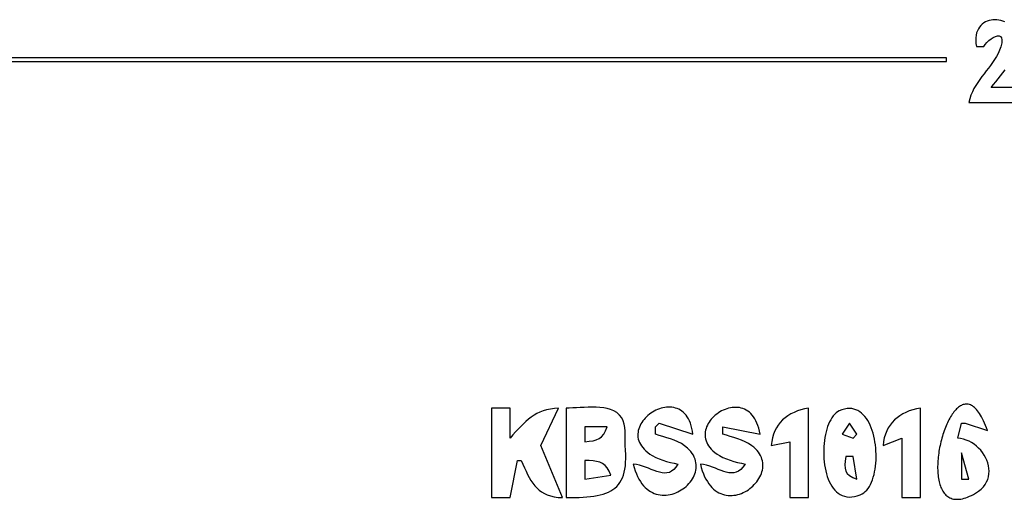
# Model space of a CAD drawing. Extents: x 0 to 1684, y 0 to 1191.
# Drawn here: x 546 to 810, y 847 to 975 of the extents above; entities that cross this region are included whole.
import ezdxf

# ---------------------------------------------------------------- set-up
doc = ezdxf.new("R2010")
doc.units = 0
doc.layers.add('C7', color=7, linetype='CONTINUOUS')

msp = doc.modelspace()

# ---------------------------------------------------------------- linework, layer by layer
at = {"layer": 'C7'}
for points in [[(809.5981, 974.623), (809.0969, 974.8343), (808.5808, 974.9991), (808.0543, 975.1172), (807.5219, 975.1882), (806.988, 975.2117), (806.457, 975.1875), (805.9335, 975.115), (805.4218, 974.994), (804.9265, 974.8241), (804.4519, 974.6049), (804.0026, 974.3361), (803.583, 974.0173), (803.1976, 973.6482), (802.8507, 973.2283), (802.5469, 972.7573), (802.2906, 972.2349), (802.0862, 971.6607), (801.9383, 971.0344), (801.8513, 970.3555), (801.8296, 969.6237), (801.8776, 968.8386), (802, 968)], [(802, 968), (804, 968), (804.3787, 968.5579), (804.8489, 969.1009), (805.3842, 969.6073), (805.9585, 970.056), (806.5454, 970.4255), (807.1186, 970.6944), (807.6519, 970.8413), (808.1191, 970.845), (808.4939, 970.6839), (808.7499, 970.3368), (808.861, 969.7822), (808.8008, 968.9988), (808.5432, 967.9653)], [(808.5432, 967.9652), (808.2141, 967.0454), (807.8233, 966.1677), (807.379, 965.3261), (806.8896, 964.5146), (806.3635, 963.7273), (805.8091, 962.9584), (805.2348, 962.2018), (804.649, 961.4516), (804.06, 960.702), (803.4762, 959.9469), (802.906, 959.1805), (802.3578, 958.3968), (801.84, 957.5899), (801.361, 956.7539), (800.929, 955.8828), (800.5526, 954.9707), (800.2402, 954.0118), (800, 953), (813, 953)], [(455, 964), (794, 964), (794, 965), (455, 965)], [(813, 957), (806, 957), (806.5739, 957.7899), (807.1842, 958.5756), (807.8185, 959.3607), (808.4644, 960.1489), (809.1096, 960.9437), (809.7415, 961.7489)], [(705.5663, 869.8209), (704.7991, 870.2685), (703.9549, 870.6197), (703.0453, 870.8846), (702.0816, 871.0734), (701.0754, 871.1961), (700.0381, 871.263), (698.9813, 871.284), (697.9164, 871.2694), (696.8549, 871.2293), (695.8082, 871.1737), (694.7879, 871.1129), (693.8055, 871.0569), (692.8723, 871.0159), (692, 871)], [(724.5663, 860.2978), (723.7753, 860.9363), (722.9064, 861.4888), (721.9758, 861.9678), (720.9995, 862.3858), (719.9938, 862.7554), (718.9748, 863.0891), (717.9587, 863.3994), (716.9617, 863.6989), (716, 864), (716, 866), (717, 867), (726, 864), (725.8838, 864.8266), (725.7317, 865.5969), (725.5455, 866.312), (725.3271, 866.9732), (725.0782, 867.5818), (724.8008, 868.139), (724.4967, 868.646), (724.1677, 869.1042), (723.8156, 869.5148), (723.4423, 869.879), (723.0496, 870.1981), (722.6394, 870.4734), (722.2134, 870.7061), (721.7736, 870.8975), (721.3217, 871.0488), (720.8597, 871.1613), (720.3893, 871.2362), (719.9123, 871.2749), (719.4307, 871.2785), (718.9463, 871.2484), (718.4608, 871.1857), (717.9761, 871.0918), (717.4941, 870.9678), (717.0166, 870.8152), (716.5455, 870.635), (716.0825, 870.4286), (715.6295, 870.1972), (715.1884, 869.9422), (714.761, 869.6646), (714.3491, 869.3659), (713.9545, 869.0472), (713.5792, 868.7098), (713.2249, 868.355), (712.8934, 867.9841), (712.5867, 867.5982), (712.3065, 867.1987), (712.0547, 866.7868), (711.8332, 866.3638), (711.6436, 865.9308), (711.488, 865.4893), (711.3681, 865.0404), (711.2858, 864.5854), (711.2429, 864.1255), (711.2412, 863.6621), (711.2827, 863.1963), (711.369, 862.7294), (711.5021, 862.2628), (711.6838, 861.7975), (711.9159, 861.335), (712.2003, 860.8764), (712.5388, 860.4231), (712.9332, 859.9762), (713.3854, 859.537), (713.8973, 859.1069), (714.4706, 858.687), (715.1072, 858.2786)], [(741.7716, 860.9251), (740.9014, 861.4961), (739.9804, 861.9927), (739.0194, 862.4254), (738.0296, 862.8048), (737.0217, 863.1414), (736.0069, 863.4457), (734.996, 863.7284), (734, 864), (734, 866), (744, 864), (743.8467, 864.839), (743.6593, 865.6194), (743.4395, 866.3426), (743.1893, 867.0098), (742.9105, 867.6224), (742.6048, 868.1818), (742.2742, 868.6893), (741.9205, 869.1462), (741.5455, 869.5539), (741.1511, 869.9137), (740.7391, 870.227), (740.3113, 870.495), (739.8696, 870.7192), (739.4158, 870.9009), (738.9517, 871.0414), (738.4793, 871.142), (738.0003, 871.2041), (737.5165, 871.2291), (737.0299, 871.2183), (736.5423, 871.1729), (736.0554, 871.0945), (735.5711, 870.9842), (735.0914, 870.8435), (734.6179, 870.6736), (734.1526, 870.476), (733.6973, 870.2519), (733.2538, 870.0028), (732.824, 869.7298), (732.4097, 869.4345), (732.0128, 869.1181), (731.635, 868.7819), (731.2783, 868.4274), (730.9444, 868.0558), (730.6352, 867.6684), (730.3526, 867.2668), (730.0984, 866.852), (729.8743, 866.4256), (729.6824, 865.9888), (729.5243, 865.543), (729.402, 865.0896), (729.3173, 864.6298), (729.272, 864.165), (729.2679, 863.6966), (729.307, 863.2258), (729.391, 862.7541), (729.5217, 862.2828), (729.7011, 861.8132), (729.931, 861.3466), (730.2131, 860.8844), (730.5494, 860.4279), (730.9416, 859.9785), (731.3917, 859.5376), (731.9014, 859.1064), (732.4726, 858.6862), (733.1072, 858.2786)], [(797, 863), (798, 867), (799, 867), (805, 865), (804.7411, 865.7117), (804.4797, 866.3815), (804.2161, 867.0098), (803.9505, 867.5976), (803.6829, 868.1455), (803.4137, 868.6543), (803.143, 869.1246), (802.871, 869.5574), (802.5979, 869.9531), (802.3239, 870.3127), (802.0492, 870.6369), (801.7741, 870.9263), (801.4986, 871.1817), (801.223, 871.4039), (800.9475, 871.5936), (800.6723, 871.7514), (800.3976, 871.8783), (800.1236, 871.9748), (799.8504, 872.0418), (799.5783, 872.0799), (799.3075, 872.09), (799.0381, 872.0726), (798.7705, 872.0287), (798.5046, 871.9588), (798.2409, 871.8638), (797.9793, 871.7443), (797.7203, 871.6012), (797.4639, 871.4351), (797.2103, 871.2468), (796.9597, 871.0371), (796.7125, 870.8065), (796.4686, 870.556), (796.2284, 870.2862), (795.9919, 869.9978), (795.7596, 869.6917), (795.5314, 869.3685), (795.3076, 869.0289), (795.0885, 868.6738), (794.8742, 868.3037), (794.6649, 867.9196), (794.4607, 867.5221), (794.262, 867.1119), (794.0689, 866.6898), (793.8816, 866.2565), (793.7002, 865.8128), (793.5251, 865.3593), (793.3563, 864.8969), (793.1941, 864.4262), (793.0387, 863.948), (792.8902, 863.4631), (792.749, 862.9721), (792.615, 862.4758), (792.4887, 861.975), (792.3701, 861.4703), (792.2595, 860.9625), (792.157, 860.4524), (792.0629, 859.9406), (791.9773, 859.428), (791.9004, 858.9152), (791.8325, 858.403), (791.7737, 857.8921), (791.7243, 857.3833), (791.6844, 856.8772), (791.6542, 856.3747), (791.6339, 855.8765), (791.6238, 855.3832), (791.6239, 854.8957), (791.6346, 854.4146), (791.656, 853.9408), (791.6883, 853.4748), (791.7317, 853.0176), (791.7863, 852.5698), (791.8525, 852.1321), (791.9304, 851.7053), (792.0201, 851.2901), (792.122, 850.8872), (792.2361, 850.4975), (792.3627, 850.1215), (792.502, 849.7602), (792.6541, 849.4141), (792.8193, 849.084), (792.9978, 848.7708), (793.1898, 848.475), (793.3953, 848.1974), (793.6148, 847.9388), (793.8483, 847.7), (794.096, 847.4815), (794.3582, 847.2843), (794.635, 847.109), (794.9267, 846.9563), (795.2334, 846.827), (795.5553, 846.7218), (795.8927, 846.6415), (796.2457, 846.5867), (796.6145, 846.5583), (796.9993, 846.557), (797.4003, 846.5834), (797.8177, 846.6384), (798.2518, 846.7226), (798.7026, 846.8369), (799.1705, 846.9819), (799.6555, 847.1583), (800.1579, 847.367), (800.678, 847.6086), (801.2158, 847.8839), (801.7716, 848.1937)], [(672, 871), (672, 847), (677, 847), (679, 857), (680, 857), (680.4233, 855.9904), (680.8405, 855.0224), (681.2583, 854.0981), (681.6835, 853.2197), (682.1229, 852.3894), (682.5835, 851.6096), (683.0721, 850.8825), (683.5955, 850.2102), (684.1605, 849.5951), (684.7739, 849.0394), (685.4427, 848.5453), (686.1737, 848.115), (686.9736, 847.7509), (687.8493, 847.455), (688.8078, 847.2298), (689.8557, 847.0773), (691, 847), (685.213, 861), (690, 871), (688.8525, 870.9251), (687.7866, 870.7797), (686.7944, 870.5668), (685.868, 870.2893), (684.9995, 869.9502), (684.1809, 869.5524), (683.4044, 869.099), (682.6619, 868.5928), (681.9456, 868.0368), (681.2476, 867.4341), (680.56, 866.7874), (679.8748, 866.0999), (679.1841, 865.3744), (678.48, 864.614), (677.7546, 863.8215), (677, 863), (677, 871), (672, 871)], [(692, 871), (692, 847), (693.2119, 847.0093), (694.3745, 847.0322), (695.4878, 847.0707), (696.5522, 847.1272), (697.5679, 847.204), (698.535, 847.3033), (699.4538, 847.4273), (700.3245, 847.5784), (701.1473, 847.7587), (701.9224, 847.9706), (702.6501, 848.2163), (703.3305, 848.4981), (703.9639, 848.8182), (704.5505, 849.1789), (705.0905, 849.5825), (705.5842, 850.0312), (706.0316, 850.5273), (706.4331, 851.073), (706.7889, 851.6706), (707.0991, 852.3225), (707.3641, 853.0307), (707.584, 853.7977), (707.759, 854.6256), (707.8893, 855.5167), (707.9752, 856.4734), (708.0169, 857.4977), (708.0146, 858.5921), (707.9684, 859.7588), (707.8788, 861), (707.8294, 861.9282), (707.8195, 862.8858), (707.8193, 863.8579), (707.7986, 864.8296), (707.7275, 865.7861), (707.576, 866.7126), (707.3141, 867.5941), (706.9118, 868.4159), (706.3392, 869.1632), (705.5663, 869.821)], [(747, 861), (752, 862), (752, 847), (757, 847), (757, 871), (755.9618, 870.8084), (754.9672, 870.5591), (754.0186, 870.2522), (753.1186, 869.8875), (752.2696, 869.465), (751.474, 868.9848), (750.7343, 868.4468), (750.053, 867.851), (749.4326, 867.1974), (748.8754, 866.4858), (748.3841, 865.7164), (747.9609, 864.889), (747.6085, 864.0037), (747.3292, 863.0605), (747.1255, 862.0592), (747, 861)], [(765.2284, 870.257), (764.7924, 870.0179), (764.3788, 869.7138), (763.9879, 869.3483), (763.6199, 868.9251), (763.2752, 868.4482), (762.9542, 867.9212), (762.6572, 867.3479), (762.3845, 866.7321), (762.1365, 866.0775), (761.9136, 865.3881), (761.7161, 864.6674), (761.5444, 863.9194), (761.3987, 863.1478), (761.2795, 862.3563), (761.1871, 861.5488), (761.1218, 860.7289), (761.084, 859.9006), (761.0741, 859.0676), (761.0923, 858.2336), (761.1391, 857.4025), (761.2148, 856.578), (761.3197, 855.7638), (761.4541, 854.9639), (761.6185, 854.1818), (761.8132, 853.4215), (762.0385, 852.6867), (762.2947, 851.9812), (762.5823, 851.3087), (762.9016, 850.6731), (763.2528, 850.0781), (763.6365, 849.5275), (764.0528, 849.025), (764.5022, 848.5745), (764.985, 848.1797), (765.5016, 847.8444), (766.0523, 847.5724), (766.6374, 847.3675), (767.2573, 847.2334), (767.9124, 847.1739), (768.603, 847.1928), (769.3294, 847.2939), (770.092, 847.4809), (770.8912, 847.7577)], [(770.8912, 847.7576), (771.3671, 847.9843), (771.8146, 848.2751), (772.2337, 848.6261), (772.6243, 849.0338), (772.9865, 849.4946), (773.3203, 850.0049), (773.6258, 850.5609), (773.9029, 851.1592), (774.1518, 851.7961), (774.3723, 852.4679), (774.5646, 853.1711), (774.7287, 853.902), (774.8646, 854.657), (774.9723, 855.4324), (775.0519, 856.2248), (775.1033, 857.0303), (775.1267, 857.8455), (775.122, 858.6667), (775.0892, 859.4902), (775.0284, 860.3125), (774.9396, 861.1299), (774.8228, 861.9389), (774.6781, 862.7357), (774.5054, 863.5167), (774.3049, 864.2785), (774.0765, 865.0172), (773.8203, 865.7294), (773.5362, 866.4113), (773.2243, 867.0594), (772.8847, 867.67), (772.5173, 868.2395), (772.1222, 868.7643), (771.6994, 869.2408), (771.249, 869.6654), (770.7709, 870.0344), (770.2652, 870.3441), (769.7319, 870.5911), (769.171, 870.7717), (768.5826, 870.8821), (767.9667, 870.9189), (767.3233, 870.8784), (766.6524, 870.757), (765.9541, 870.5511), (765.2284, 870.257)], [(777, 861), (782, 863), (782, 847), (787, 847), (787, 871), (785.9617, 870.8084), (784.9671, 870.5591), (784.0186, 870.2522), (783.1186, 869.8875), (782.2695, 869.4651), (781.4739, 868.9849), (780.7343, 868.4469), (780.053, 867.8511), (779.4325, 867.1974), (778.8754, 866.4859), (778.384, 865.7164), (777.9609, 864.8891), (777.6085, 864.0038), (777.3292, 863.0605), (777.1255, 862.0592), (777, 861)], [(697, 866), (697, 862), (698.1916, 862.111), (699.2214, 862.2686), (700.107, 862.5052), (700.8665, 862.8529), (701.5176, 863.344), (702.0783, 864.0107), (702.5665, 864.8853), (703, 866), (697, 866)], [(768, 867), (766, 864), (769, 863), (770, 864), (768, 867)], [(740, 856), (739.4175, 855.1911), (738.8231, 854.5708), (738.2159, 854.1217), (737.5954, 853.8261), (736.9609, 853.6667), (736.3115, 853.6259), (735.6468, 853.6861), (734.9659, 853.83), (734.2683, 854.04), (733.5531, 854.2986), (732.8198, 854.5883), (732.0677, 854.8916), (731.2959, 855.191), (730.504, 855.4691), (729.6911, 855.7082), (728.8567, 855.891), (728, 856), (728.2475, 855.0654), (728.5231, 854.1934), (728.8252, 853.3825), (729.1524, 852.6313), (729.5029, 851.9384), (729.8753, 851.3024), (730.2679, 850.7219), (730.6793, 850.1955), (731.1078, 849.7217), (731.5519, 849.2992), (732.01, 848.9265), (732.4806, 848.6023), (732.9621, 848.3251), (733.4529, 848.0935), (733.9514, 847.9062), (734.4562, 847.7616), (734.9656, 847.6585), (735.478, 847.5954), (735.992, 847.5708), (736.5059, 847.5834), (737.0182, 847.6319), (737.5273, 847.7146), (738.0317, 847.8304), (738.5297, 847.9776), (739.0198, 848.1551), (739.5006, 848.3612), (739.9703, 848.5947), (740.4274, 848.8541), (740.8704, 849.138), (741.2977, 849.445), (741.7077, 849.7738), (742.0989, 850.1228), (742.4697, 850.4907), (742.8185, 850.876), (743.1439, 851.2774), (743.4441, 851.6935), (743.7177, 852.1228), (743.9631, 852.564), (744.1786, 853.0156), (744.3629, 853.4762), (744.5142, 853.9445), (744.6311, 854.4189), (744.7119, 854.8982), (744.7551, 855.3809), (744.7592, 855.8655), (744.7225, 856.3507), (744.6436, 856.8351), (744.5207, 857.3173), (744.3525, 857.7958), (744.1373, 858.2693), (743.8735, 858.7363), (743.5596, 859.1954), (743.194, 859.6453), (742.7752, 860.0845), (742.3016, 860.5116), (741.7716, 860.9252)], [(801.7716, 848.1936), (802.5833, 848.7203), (803.2843, 849.2914), (803.8787, 849.9017), (804.3702, 850.546), (804.7627, 851.2192), (805.0601, 851.9164), (805.2662, 852.6322), (805.385, 853.3617), (805.4202, 854.0998), (805.3759, 854.8412), (805.2558, 855.5809), (805.0638, 856.3139), (804.8039, 857.0349), (804.4798, 857.7389), (804.0955, 858.4208), (803.6548, 859.0755), (803.1616, 859.6978), (802.6198, 860.2826), (802.0333, 860.8249), (801.4059, 861.3195), (800.7414, 861.7613), (800.0439, 862.1453), (799.3171, 862.4662), (798.5649, 862.719), (797.7912, 862.8987), (797, 863)], [(722, 856), (721.4595, 855.1762), (720.8943, 854.5449), (720.305, 854.0881), (719.6926, 853.7879), (719.0578, 853.6265), (718.4015, 853.5859), (717.7245, 853.6483), (717.0277, 853.7958), (716.3118, 854.0104), (715.5778, 854.2744), (714.8264, 854.5698), (714.0585, 854.8787), (713.2748, 855.1832), (712.4763, 855.4655), (711.6638, 855.7076), (710.8381, 855.8917), (710, 856), (710.2491, 855.0652), (710.529, 854.1937), (710.8382, 853.3839), (711.1746, 852.6344), (711.5367, 851.9439), (711.9227, 851.3108), (712.3307, 850.7338), (712.7591, 850.2115), (713.206, 849.7425), (713.6698, 849.3252), (714.1486, 848.9584), (714.6407, 848.6405), (715.1444, 848.3702), (715.6578, 848.1461), (716.1793, 847.9668), (716.707, 847.8307), (717.2393, 847.7365), (717.7743, 847.6829), (718.3102, 847.6683), (718.8454, 847.6913), (719.3781, 847.7506), (719.9065, 847.8447), (720.4289, 847.9722), (720.9434, 848.1317), (721.4484, 848.3218), (721.9421, 848.541), (722.4226, 848.7879), (722.8884, 849.0611), (723.3375, 849.3593), (723.7683, 849.6809), (724.179, 850.0246), (724.5678, 850.3889), (724.933, 850.7724), (725.2728, 851.1738), (725.5855, 851.5915), (725.8692, 852.0243), (726.1223, 852.4705), (726.3429, 852.9289), (726.5294, 853.3981), (726.6799, 853.8765), (726.7928, 854.3628), (726.8662, 854.8556), (726.8983, 855.3535), (726.8875, 855.8549), (726.832, 856.3586), (726.7299, 856.8631), (726.5797, 857.367), (726.3794, 857.8688), (726.1273, 858.3672), (725.8217, 858.8607), (725.4609, 859.3479), (725.043, 859.8275), (724.5663, 860.2979)], [(715.1072, 858.2785), (716.0219, 857.7866), (716.9761, 857.3741), (717.9602, 857.0266), (718.9643, 856.7298), (719.9788, 856.4693), (720.994, 856.2308), (722, 856)], [(733.1072, 858.2785), (734.0219, 857.7866), (734.9761, 857.3741), (735.9602, 857.0266), (736.9643, 856.7298), (737.9788, 856.4693), (738.9939, 856.2308), (740, 856)], [(767, 858), (766.8234, 856.806), (766.7469, 855.7782), (766.7992, 854.8967), (767.009, 854.1422), (767.4053, 853.4948), (768.0166, 852.9351), (768.8719, 852.4433), (770, 852), (769, 858), (767, 858)], [(798, 859), (798, 852), (800, 852), (798, 859)], [(697, 857), (697, 852), (704, 853), (703.5594, 854.1042), (703.0488, 854.9777), (702.4621, 855.6488), (701.7931, 856.1456), (701.0357, 856.4961), (700.1838, 856.7287), (699.2313, 856.8714), (698.1721, 856.9524), (697, 857)]]:
    msp.add_lwpolyline(points, dxfattribs=at)

doc.saveas('drawing.dxf')
